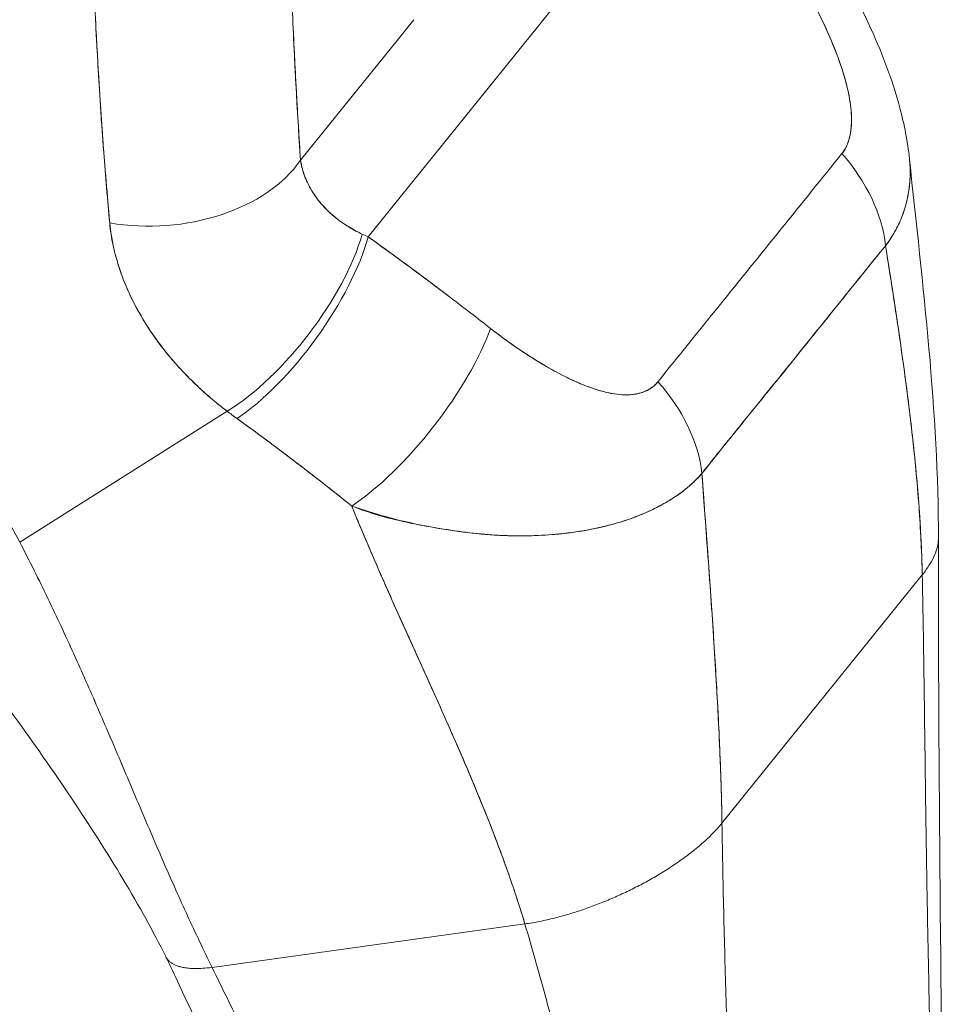
# Model space of a CAD drawing. Units: inches. Extents: x 8 to 265, y 5 to 156.
# Drawn here: x 254 to 255, y 36 to 37 of the extents above; entities that cross this region are included whole.
import ezdxf

# ---------------------------------------------------------------- set-up
doc = ezdxf.new("R2010")
doc.units = ezdxf.units.IN
doc.header["$LTSCALE"] = 16
doc.header["$MEASUREMENT"] = 0
doc.layers.add('Visible (ANSI)', color=7, linetype='Continuous', lineweight=5)

msp = doc.modelspace()

# ---------------------------------------------------------------- linework, layer by layer
at = {"layer": 'Visible (ANSI)'}
for p, q in [((254.19181, 36.56663), (254.44044, 36.87506)), ((254.44044, 36.87506), (254.19181, 36.56663)), ((254.1418, 36.62331), (254.22544, 36.72707)), ((254.22544, 36.72707), (254.1418, 36.62331)), ((253.99079, 36.71932), (253.99079, 36.71932)), ((253.99424, 36.66058), (253.9942, 36.6606)), ((254.18297, 36.57082), (254.18297, 36.57078)), ((254.53422, 36.51101), (254.53423, 36.51095)), ((253.93442, 36.34112), (254.08753, 36.43779)), ((254.08753, 36.43779), (253.93442, 36.34112)), ((254.46553, 36.4258), (254.46551, 36.42586)), ((254.59889, 36.36198), (254.59889, 36.36198)), ((254.59889, 36.36198), (254.59889, 36.36198)), ((254.45305, 36.13348), (254.60095, 36.31696)), ((254.60095, 36.31696), (254.45305, 36.13348)), ((254.07647, 36.02681), (254.30749, 36.05893)), ((254.30749, 36.05893), (254.07647, 36.02681))]:
    msp.add_line(p, q, dxfattribs=at)
for centre, major_axis, ratio, start_param, end_param in [((253.99345, 36.62212), (0.0105, 0.03412), 0.32001, 0.670676, 0.672885), ((253.99345, 36.62212), (-0.0105, -0.03412), 0.32001, 3.81227, 3.814479), ((253.99383, 36.64547), (0.00545, -0.00439), 0.739261, 1.939425, 1.945353), ((253.99383, 36.64547), (-0.00545, 0.00439), 0.739261, 5.081017, 5.086946), ((254.46882, 36.57871), (-0.09037, 0.07376), 0.739883, 3.787301, 4.495165), ((254.46882, 36.57871), (0.09037, -0.07376), 0.739883, 0.645708, 1.353573), ((254.03608, 36.65177), (0.11639, 0.00776), 0.660716, 4.361676, 5.805527), ((254.03608, 36.65177), (-0.11639, -0.00776), 0.660715, 1.220091, 2.663937), ((254.11139, 36.52291), (0.0708, 0.09271), 0.394818, 3.931344, 5.497083), ((254.11139, 36.52291), (-0.0708, -0.09271), 0.394817, 0.789752, 2.355491), ((254.29253, 36.61402), (0.16247, -0.01753), 0.435816, 4.055923, 4.091631), ((254.29251, 36.61391), (0.16244, -0.01761), 0.435283, 4.056133, 4.091845), ((254.11904, 36.51723), (0.06817, 0.09466), 0.366537, 3.920538, 5.49926), ((254.11904, 36.51723), (-0.06817, -0.09466), 0.366536, 0.778945, 2.357666), ((254.20926, 36.44958), (-0.07194, -0.09183), 0.330419, 0.782807, 2.371756), ((254.20926, 36.44958), (0.07194, 0.09183), 0.330419, 3.9244, 5.513348), ((254.33295, 36.41015), (-0.09127, 0.07265), 0.738626, 3.778211, 4.486076), ((254.33295, 36.41015), (0.09127, -0.07265), 0.738626, 0.636619, 1.344483), ((254.24849, 36.52281), (0.24066, -0.08141), 0.597643, 4.196954, 4.236061), ((254.24846, 36.52279), (-0.24062, 0.08139), 0.597628, 1.055369, 1.094484), ((253.97545, 36.37618), (0.45407, -0.36601), 0.739261, 0.926268, 0.92637), ((253.97542, 36.37618), (-0.4541, 0.36604), 0.739261, 4.067852, 4.067954)]:
    msp.add_ellipse(centre, major_axis=major_axis, ratio=ratio, start_param=start_param, end_param=end_param, dxfattribs=at)
for points, knots in [([(254.13321, 36.80124), (254.1339, 36.78018), (254.13467, 36.75955), (254.13554, 36.73934), (254.1364, 36.71914), (254.13735, 36.69936), (254.13839, 36.68002), (254.13943, 36.66068), (254.14057, 36.64178), (254.1418, 36.62331)], [0, 0, 0, 0, 0.333333, 0.333333, 0.333333, 0.666667, 0.666667, 0.666667, 1, 1, 1, 1]), ([(254.13321, 36.80124), (254.13393, 36.77931), (254.13475, 36.75752), (254.13568, 36.73592), (254.13659, 36.71501), (254.1376, 36.69427), (254.13873, 36.67372), (254.13967, 36.65678), (254.14069, 36.63997), (254.1418, 36.62331)], [0, 0, 0, 0, 0.361662, 0.361662, 0.361662, 0.711598, 0.711598, 0.711598, 1, 1, 1, 1]), ([(254.5283, 36.78439), (254.55228, 36.74598), (254.57294, 36.70465), (254.58767, 36.6496), (254.59014, 36.63704), (254.59146, 36.6244)], [0, 0, 0, 0, 0.5826456, 0.5826456, 0.7508702, 0.7508702, 0.7508702, 0.7508702]), ([(254.54159, 36.6281), (254.5423, 36.62897), (254.54295, 36.6299), (254.54356, 36.63091), (254.5442, 36.63197), (254.54479, 36.63311), (254.54531, 36.63432), (254.54587, 36.63562), (254.54637, 36.637), (254.54679, 36.63844), (254.54724, 36.64), (254.54761, 36.64164), (254.5479, 36.64335), (254.54822, 36.6452), (254.54844, 36.64713), (254.54856, 36.64913), (254.54866, 36.65078), (254.5487, 36.65247), (254.54868, 36.6542), (254.54868, 36.65477), (254.54866, 36.65535), (254.54864, 36.65593), (254.54855, 36.6585), (254.54833, 36.66116), (254.54798, 36.66389), (254.54759, 36.66688), (254.54706, 36.66996), (254.5464, 36.6731), (254.54567, 36.67655), (254.54479, 36.68008), (254.54376, 36.68368), (254.54312, 36.68593), (254.54243, 36.68822), (254.54168, 36.69053), (254.54113, 36.69224), (254.54054, 36.69397), (254.53994, 36.69571), (254.53836, 36.7002), (254.53661, 36.70477), (254.53472, 36.70937), (254.53261, 36.71448), (254.53033, 36.71963), (254.5279, 36.72481), (254.52525, 36.73045), (254.52242, 36.73612), (254.51946, 36.74176), (254.51654, 36.74732), (254.5135, 36.75285), (254.51035, 36.7583), (254.50767, 36.76295), (254.50492, 36.76754), (254.50212, 36.77201)], [0, 0, 0, 0, 0.036619, 0.036619, 0.036619, 0.07542, 0.07542, 0.07542, 0.116832, 0.116832, 0.116832, 0.161518, 0.161518, 0.161518, 0.2101, 0.2101, 0.2101, 0.25, 0.25, 0.25, 0.263174, 0.263174, 0.263174, 0.321517, 0.321517, 0.321517, 0.385689, 0.385689, 0.385689, 0.455959, 0.455959, 0.455959, 0.5, 0.5, 0.5, 0.532725, 0.532725, 0.532725, 0.617421, 0.617421, 0.617421, 0.711301, 0.711301, 0.711301, 0.813465, 0.813465, 0.813465, 0.914177, 0.914177, 0.914177, 1, 1, 1, 1]), ([(254.54159, 36.6281), (254.54387, 36.63079), (254.54559, 36.6342), (254.54679, 36.63838), (254.54799, 36.64256), (254.54869, 36.6475), (254.54869, 36.6531), (254.5487, 36.65869), (254.54801, 36.66493), (254.54667, 36.67167), (254.54534, 36.6784), (254.54335, 36.68564), (254.54077, 36.69328), (254.53819, 36.70092), (254.53501, 36.70896), (254.5313, 36.71736), (254.52758, 36.72576), (254.52333, 36.73453), (254.51847, 36.74364), (254.51362, 36.75275), (254.50816, 36.7622), (254.50212, 36.77201)], [0, 0, 0, 0, 0.142857, 0.142857, 0.142857, 0.285714, 0.285714, 0.285714, 0.428571, 0.428571, 0.428571, 0.571429, 0.571429, 0.571429, 0.714286, 0.714286, 0.714286, 0.857143, 0.857143, 0.857143, 1, 1, 1, 1]), ([(253.98879, 36.76051), (253.98928, 36.74831), (253.98991, 36.73576), (253.99059, 36.72299), (253.99097, 36.71597), (253.99136, 36.70888), (253.99176, 36.70174), (253.99181, 36.70077), (253.99187, 36.69979), (253.99192, 36.69881), (253.99212, 36.6952), (253.99233, 36.69159), (253.99253, 36.68795), (253.99316, 36.67707), (253.99382, 36.66607), (253.99457, 36.65498), (253.99491, 36.65006), (253.99526, 36.64512), (253.99564, 36.64016), (253.99573, 36.63894), (253.99582, 36.63772), (253.99592, 36.63649), (253.99626, 36.63206), (253.99662, 36.62763), (253.99699, 36.62318), (253.99784, 36.61293), (253.99875, 36.60262), (253.99962, 36.59228), (253.9999, 36.58901), (254.00018, 36.58574), (254.00045, 36.58246), (254.0006, 36.5806), (254.00075, 36.57875), (254.0009, 36.57689)], [0, 0, 0, 0, 0.215172, 0.215172, 0.215172, 0.333333, 0.333333, 0.333333, 0.349511, 0.349511, 0.349511, 0.409038, 0.409038, 0.409038, 0.587512, 0.587512, 0.587512, 0.666667, 0.666667, 0.666667, 0.686219, 0.686219, 0.686219, 0.756792, 0.756792, 0.756792, 0.91937, 0.91937, 0.91937, 0.970836, 0.970836, 0.970836, 1, 1, 1, 1]), ([(254.0009, 36.57689), (253.99929, 36.59395), (253.99781, 36.61138), (253.99646, 36.62917), (253.9963, 36.63123), (253.99615, 36.6333), (253.99599, 36.63537), (253.9946, 36.6543), (253.99336, 36.67364), (253.99222, 36.69339), (253.99216, 36.69445), (253.9921, 36.69551), (253.99204, 36.69658), (253.99085, 36.71744), (253.98976, 36.73876), (253.98879, 36.76051)], [0, 0, 0, 0, 0.298748, 0.298748, 0.298748, 0.333333, 0.333333, 0.333333, 0.649666, 0.649666, 0.649666, 0.666667, 0.666667, 0.666667, 1, 1, 1, 1]), ([(253.93442, 36.34112), (253.93077, 36.34818), (253.92684, 36.3554), (253.92259, 36.36278), (253.91835, 36.37016), (253.9138, 36.37769), (253.90893, 36.38537), (253.90406, 36.39304), (253.89888, 36.40086), (253.89336, 36.4088), (253.88785, 36.41675), (253.882, 36.42482), (253.87581, 36.433), (253.86962, 36.44118), (253.86309, 36.44946), (253.85621, 36.45784), (253.84932, 36.46622), (253.84209, 36.47469), (253.83449, 36.48323), (253.8269, 36.49176), (253.81894, 36.50037), (253.81062, 36.50902), (253.80229, 36.51768), (253.7936, 36.52638), (253.78453, 36.5351), (253.77546, 36.54382), (253.76602, 36.55257), (253.75621, 36.56131), (253.74639, 36.57005), (253.73619, 36.57878), (253.72562, 36.58749), (253.71504, 36.59619), (253.70409, 36.60486), (253.69275, 36.61347), (253.68142, 36.62207), (253.66971, 36.63061), (253.65762, 36.63906), (253.64553, 36.64751), (253.63307, 36.65586), (253.62023, 36.66408), (253.6074, 36.67231), (253.5942, 36.6804), (253.58063, 36.68833), (253.56707, 36.69626), (253.55314, 36.70402), (253.53887, 36.71159), (253.53085, 36.71583), (253.52273, 36.72001), (253.5145, 36.72413)], [0, 0, 0, 0, 0.06426, 0.06426, 0.06426, 0.128523, 0.128523, 0.128523, 0.192785, 0.192785, 0.192785, 0.257047, 0.257047, 0.257047, 0.321309, 0.321309, 0.321309, 0.385571, 0.385571, 0.385571, 0.449834, 0.449834, 0.449834, 0.514096, 0.514096, 0.514096, 0.578358, 0.578358, 0.578358, 0.64262, 0.64262, 0.64262, 0.706882, 0.706882, 0.706882, 0.771145, 0.771145, 0.771145, 0.835407, 0.835407, 0.835407, 0.899669, 0.899669, 0.899669, 0.963931, 0.963931, 0.963931, 1, 1, 1, 1]), ([(254.40572, 36.45954), (254.42067, 36.4781), (254.43568, 36.49672), (254.45085, 36.51554), (254.46602, 36.53436), (254.48136, 36.55338), (254.49652, 36.57219), (254.51168, 36.591), (254.52667, 36.60959), (254.54159, 36.6281)], [0, 0, 0, 0, 0.333333, 0.333333, 0.333333, 0.666667, 0.666667, 0.666667, 1, 1, 1, 1]), ([(254.1418, 36.62331), (254.142, 36.62194), (254.14225, 36.62056), (254.14256, 36.61919), (254.14332, 36.61577), (254.14442, 36.61236), (254.14585, 36.60901), (254.14711, 36.60604), (254.14863, 36.60312), (254.15039, 36.60027), (254.15194, 36.59775), (254.15368, 36.59529), (254.1556, 36.59291), (254.1573, 36.5908), (254.15914, 36.58875), (254.1611, 36.58677), (254.16285, 36.58501), (254.1647, 36.58331), (254.16665, 36.58168), (254.1684, 36.58021), (254.17022, 36.5788), (254.17211, 36.57745), (254.17384, 36.57621), (254.17563, 36.57503), (254.17747, 36.5739), (254.17918, 36.57285), (254.18094, 36.57184), (254.18275, 36.57089), (254.18424, 36.5701), (254.18577, 36.56935), (254.18732, 36.56864)], [0, 0, 0, 0, 0.063513, 0.063513, 0.063513, 0.222312, 0.222312, 0.222312, 0.363, 0.363, 0.363, 0.4873, 0.4873, 0.4873, 0.597282, 0.597282, 0.597282, 0.695064, 0.695064, 0.695064, 0.782876, 0.782876, 0.782876, 0.863021, 0.863021, 0.863021, 0.937815, 0.937815, 0.937815, 1, 1, 1, 1]), ([(254.1418, 36.62331), (254.14277, 36.61637), (254.14517, 36.60944), (254.14895, 36.60271), (254.15273, 36.59598), (254.15791, 36.58945), (254.16437, 36.58366), (254.17084, 36.57787), (254.17856, 36.57281), (254.18732, 36.56864)], [0, 0, 0, 0, 0.333333, 0.333333, 0.333333, 0.666667, 0.666667, 0.666667, 1, 1, 1, 1]), ([(254.59146, 36.6244), (254.59169, 36.6222), (254.59185, 36.62002), (254.59193, 36.61786), (254.59197, 36.61696), (254.59199, 36.61607), (254.592, 36.61518), (254.59204, 36.61123), (254.59183, 36.60735), (254.59139, 36.60353), (254.59097, 36.59997), (254.59035, 36.59646), (254.58952, 36.59302), (254.58903, 36.59101), (254.58848, 36.58902), (254.58786, 36.58706), (254.58749, 36.58588), (254.58709, 36.5847), (254.58667, 36.58354), (254.58561, 36.58061), (254.5844, 36.57774), (254.58303, 36.57495), (254.58173, 36.57227), (254.5803, 36.56966), (254.57873, 36.56713), (254.57722, 36.56469), (254.57559, 36.56232), (254.57384, 36.56003)], [0.633156, 0.633156, 0.633156, 0.633156, 0.6666667, 0.6666667, 0.6666667, 0.6805788, 0.6805788, 0.6805788, 0.7421126, 0.7421126, 0.7421126, 0.7996722, 0.7996722, 0.7996722, 0.8333333, 0.8333333, 0.8333333, 0.8535882, 0.8535882, 0.8535882, 0.904523, 0.904523, 0.904523, 0.9531866, 0.9531866, 0.9531866, 1, 1, 1, 1]), ([(254.57384, 36.56003), (254.57632, 36.56328), (254.57857, 36.56669), (254.58056, 36.57022), (254.58257, 36.57379), (254.58432, 36.57748), (254.58582, 36.58129), (254.58655, 36.58316), (254.58722, 36.58505), (254.58783, 36.58697), (254.58847, 36.58899), (254.58904, 36.59105), (254.58954, 36.59312), (254.59003, 36.59518), (254.59045, 36.59726), (254.5908, 36.59936), (254.59114, 36.60142), (254.59141, 36.60351), (254.59161, 36.60562), (254.59198, 36.60957), (254.59209, 36.61361), (254.59194, 36.6177), (254.59193, 36.61804), (254.59191, 36.61839), (254.5919, 36.61873), (254.59181, 36.62061), (254.59166, 36.6225), (254.59146, 36.6244)], [0, 0, 0, 0, 0.0665991, 0.0665991, 0.0665991, 0.1337495, 0.1337495, 0.1337495, 0.1666667, 0.1666667, 0.1666667, 0.2014737, 0.2014737, 0.2014737, 0.235929, 0.235929, 0.235929, 0.2697581, 0.2697581, 0.2697581, 0.3333333, 0.3333333, 0.3333333, 0.3386445, 0.3386445, 0.3386445, 0.3677073, 0.3677073, 0.3677073, 0.3677073]), ([(254.08753, 36.43779), (254.08436, 36.44019), (254.08128, 36.44262), (254.07829, 36.44509), (254.07466, 36.4481), (254.07117, 36.45116), (254.06782, 36.45425), (254.06417, 36.45762), (254.06069, 36.46103), (254.05737, 36.46448), (254.05532, 36.4666), (254.05333, 36.46873), (254.0514, 36.47087), (254.04984, 36.47261), (254.04831, 36.47436), (254.04682, 36.47611), (254.04305, 36.48054), (254.03952, 36.48501), (254.03623, 36.48951), (254.03246, 36.49467), (254.02899, 36.49986), (254.02583, 36.50508), (254.02567, 36.50534), (254.02552, 36.5056), (254.02536, 36.50586), (254.02192, 36.51159), (254.01884, 36.51736), (254.01612, 36.52313), (254.01322, 36.52929), (254.01072, 36.53546), (254.00863, 36.54161), (254.00836, 36.54239), (254.00811, 36.54316), (254.00786, 36.54393), (254.00528, 36.55186), (254.00338, 36.55974), (254.00212, 36.56751), (254.00161, 36.57066), (254.0012, 36.57378), (254.0009, 36.57689)], [0, 0, 0, 0, 0.0573554, 0.0573554, 0.0573554, 0.1272073, 0.1272073, 0.1272073, 0.2032068, 0.2032068, 0.2032068, 0.25, 0.25, 0.25, 0.2879871, 0.2879871, 0.2879871, 0.3842423, 0.3842423, 0.3842423, 0.4944722, 0.4944722, 0.4944722, 0.5, 0.5, 0.5, 0.6209823, 0.6209823, 0.6209823, 0.75, 0.75, 0.75, 0.7662624, 0.7662624, 0.7662624, 0.9326723, 0.9326723, 0.9326723, 0.9999963, 0.9999963, 0.9999963, 0.9999963]), ([(254.0009, 36.57689), (254.00132, 36.5714), (254.0022, 36.56584), (254.00342, 36.56023), (254.00406, 36.55729), (254.0048, 36.55434), (254.00563, 36.55137), (254.00678, 36.54724), (254.00809, 36.54309), (254.00959, 36.53889), (254.01124, 36.53432), (254.01311, 36.5297), (254.01526, 36.52501), (254.01814, 36.51871), (254.0215, 36.51228), (254.02546, 36.5057), (254.02715, 36.50287), (254.02896, 36.50002), (254.03088, 36.49714), (254.0349, 36.49112), (254.03942, 36.48498), (254.04456, 36.47876), (254.04634, 36.47661), (254.04819, 36.47445), (254.05012, 36.47229), (254.05152, 36.47071), (254.05296, 36.46914), (254.05445, 36.46756), (254.05794, 36.46385), (254.06167, 36.46013), (254.06561, 36.45643), (254.06815, 36.45405), (254.07077, 36.45168), (254.07348, 36.44932), (254.07796, 36.44541), (254.08265, 36.44155), (254.08753, 36.43779)], [0, 0, 0, 0, 0.13127, 0.13127, 0.13127, 0.2, 0.2, 0.2, 0.295706, 0.295706, 0.295706, 0.4, 0.4, 0.4, 0.539952, 0.539952, 0.539952, 0.6, 0.6, 0.6, 0.725303, 0.725303, 0.725303, 0.768562, 0.768562, 0.768562, 0.8, 0.8, 0.8, 0.873831, 0.873831, 0.873831, 0.921366, 0.921366, 0.921366, 1, 1, 1, 1]), ([(254.19181, 36.56663), (254.2002, 36.5606), (254.20852, 36.55455), (254.21674, 36.5485), (254.21873, 36.54704), (254.2207, 36.54559), (254.22268, 36.54413), (254.23153, 36.53758), (254.24028, 36.53104), (254.24893, 36.52448), (254.25021, 36.52352), (254.25148, 36.52255), (254.25276, 36.52158), (254.26265, 36.51405), (254.27241, 36.5065), (254.28203, 36.49897)], [0, 0, 0, 0, 0.268639, 0.268639, 0.268639, 0.333333, 0.333333, 0.333333, 0.623788, 0.623788, 0.623788, 0.666667, 0.666667, 0.666667, 1, 1, 1, 1]), ([(254.19181, 36.56663), (254.20224, 36.55913), (254.21253, 36.55162), (254.22269, 36.54411), (254.23285, 36.53661), (254.24288, 36.52909), (254.25277, 36.52157), (254.26266, 36.51404), (254.27242, 36.50651), (254.28203, 36.49897)], [0, 0, 0, 0, 0.333333, 0.333333, 0.333333, 0.666667, 0.666667, 0.666667, 1, 1, 1, 1]), ([(254.43824, 36.3918), (254.44468, 36.39993), (254.45116, 36.40801), (254.45769, 36.41611), (254.4641, 36.42405), (254.47056, 36.43202), (254.4771, 36.44008), (254.47901, 36.44243), (254.48093, 36.4448), (254.48285, 36.44717), (254.48735, 36.45272), (254.49189, 36.45832), (254.49643, 36.46394), (254.50285, 36.47188), (254.50929, 36.47987), (254.5157, 36.48784), (254.5201, 36.49333), (254.5245, 36.4988), (254.52885, 36.50424), (254.53089, 36.50678), (254.53292, 36.50931), (254.53494, 36.51184), (254.54143, 36.51993), (254.54786, 36.52796), (254.55427, 36.53593), (254.56079, 36.54401), (254.56729, 36.55204), (254.57384, 36.56003)], [0, 0, 0, 0, 0.146953, 0.146953, 0.146953, 0.291147, 0.291147, 0.291147, 0.333333, 0.333333, 0.333333, 0.431915, 0.431915, 0.431915, 0.570999, 0.570999, 0.570999, 0.666667, 0.666667, 0.666667, 0.711352, 0.711352, 0.711352, 0.854594, 0.854594, 0.854594, 1, 1, 1, 1]), ([(254.57384, 36.56003), (254.56276, 36.54647), (254.55174, 36.5328), (254.5407, 36.51907), (254.52917, 36.50473), (254.51762, 36.49034), (254.50603, 36.47598), (254.49444, 36.46163), (254.48282, 36.44731), (254.47125, 36.43297), (254.46766, 36.42853), (254.46407, 36.42408), (254.46049, 36.41963), (254.45304, 36.41035), (254.44561, 36.40107), (254.43824, 36.3918)], [0, 0, 0, 0, 0.24471, 0.24471, 0.24471, 0.500303, 0.500303, 0.500303, 0.755735, 0.755735, 0.755735, 0.834924, 0.834924, 0.834924, 1, 1, 1, 1]), ([(254.57384, 36.56003), (254.57722, 36.53857), (254.58055, 36.51725), (254.58363, 36.49621), (254.58672, 36.47509), (254.58957, 36.45426), (254.59201, 36.43382), (254.59445, 36.41338), (254.5965, 36.39333), (254.59802, 36.37381), (254.59955, 36.3543), (254.60055, 36.3353), (254.60095, 36.31696)], [0, 0, 0, 0, 0.249407, 0.249407, 0.249407, 0.499604, 0.499604, 0.499604, 0.749802, 0.749802, 0.749802, 1, 1, 1, 1]), ([(254.60095, 36.31696), (254.60062, 36.33217), (254.59987, 36.34782), (254.59876, 36.36385), (254.59764, 36.37988), (254.59616, 36.39629), (254.59437, 36.413), (254.59258, 36.42971), (254.59049, 36.44672), (254.58817, 36.46396), (254.58585, 36.48121), (254.58331, 36.49868), (254.58063, 36.51632), (254.57843, 36.53079), (254.57615, 36.54538), (254.57384, 36.56003)], [0, 0, 0, 0, 0.207436, 0.207436, 0.207436, 0.414872, 0.414872, 0.414872, 0.622309, 0.622309, 0.622309, 0.829745, 0.829745, 0.829745, 1, 1, 1, 1]), ([(254.28203, 36.49897), (254.28616, 36.49575), (254.29038, 36.49257), (254.29465, 36.4895), (254.29951, 36.48601), (254.30442, 36.48265), (254.30935, 36.47945), (254.31424, 36.47628), (254.31915, 36.47326), (254.32402, 36.47045), (254.32843, 36.46791), (254.33282, 36.46554), (254.33715, 36.46337), (254.34103, 36.46143), (254.34487, 36.45965), (254.34864, 36.45807), (254.35008, 36.45747), (254.3515, 36.45689), (254.35292, 36.45635), (254.35488, 36.45559), (254.35683, 36.45489), (254.35874, 36.45426), (254.36179, 36.45324), (254.36477, 36.45238), (254.36768, 36.4517), (254.37037, 36.45106), (254.37299, 36.45058), (254.37554, 36.45027), (254.37789, 36.44998), (254.38017, 36.44983), (254.38237, 36.44985), (254.38292, 36.44985), (254.38346, 36.44986), (254.38399, 36.44989), (254.38544, 36.44995), (254.38685, 36.45008), (254.38821, 36.45027), (254.38993, 36.45052), (254.39159, 36.45088), (254.39317, 36.45135), (254.39463, 36.45179), (254.39602, 36.45232), (254.39734, 36.45295), (254.39855, 36.45353), (254.39969, 36.45419), (254.40077, 36.45493), (254.40175, 36.45561), (254.40268, 36.45636), (254.40353, 36.45716), (254.40432, 36.4579), (254.40505, 36.4587), (254.40572, 36.45954)], [0, 0, 0, 0, 0.090139, 0.090139, 0.090139, 0.192543, 0.192543, 0.192543, 0.294178, 0.294178, 0.294178, 0.386219, 0.386219, 0.386219, 0.468683, 0.468683, 0.468683, 0.5, 0.5, 0.5, 0.543483, 0.543483, 0.543483, 0.612641, 0.612641, 0.612641, 0.676614, 0.676614, 0.676614, 0.73542, 0.73542, 0.73542, 0.75, 0.75, 0.75, 0.789344, 0.789344, 0.789344, 0.838902, 0.838902, 0.838902, 0.884415, 0.884415, 0.884415, 0.926226, 0.926226, 0.926226, 0.964707, 0.964707, 0.964707, 1, 1, 1, 1]), ([(254.28203, 36.49897), (254.29063, 36.49234), (254.2989, 36.48637), (254.30685, 36.48109), (254.31479, 36.47582), (254.32241, 36.47123), (254.32971, 36.46727), (254.337, 36.4633), (254.34396, 36.45995), (254.35054, 36.45729), (254.35713, 36.45462), (254.36335, 36.45264), (254.36912, 36.45139), (254.37488, 36.45015), (254.38019, 36.44965), (254.38492, 36.44993), (254.38966, 36.45021), (254.39381, 36.45127), (254.39728, 36.4529), (254.40076, 36.45453), (254.40356, 36.45671), (254.40572, 36.45954)], [0, 0, 0, 0, 0.142857, 0.142857, 0.142857, 0.285714, 0.285714, 0.285714, 0.428571, 0.428571, 0.428571, 0.571429, 0.571429, 0.571429, 0.714286, 0.714286, 0.714286, 0.857143, 0.857143, 0.857143, 1, 1, 1, 1]), ([(254.09491, 36.43231), (254.10388, 36.42581), (254.11303, 36.41912), (254.1223, 36.41219), (254.12586, 36.40953), (254.12944, 36.40683), (254.13303, 36.4041), (254.13325, 36.40394), (254.13346, 36.40378), (254.13367, 36.40362), (254.13925, 36.39938), (254.14487, 36.39507), (254.15056, 36.39067), (254.16013, 36.38327), (254.16986, 36.37565), (254.17966, 36.36772)], [0, 0, 0, 0, 0.333333, 0.333333, 0.333333, 0.461137, 0.461137, 0.461137, 0.468697, 0.468697, 0.468697, 0.666667, 0.666667, 0.666667, 1, 1, 1, 1]), ([(254.17967, 36.36772), (254.16941, 36.37593), (254.15914, 36.38404), (254.14881, 36.39203), (254.13881, 36.39976), (254.12877, 36.40739), (254.11863, 36.41493), (254.11078, 36.42077), (254.10288, 36.42655), (254.09491, 36.43231)], [0, 0, 0, 0, 0.368344, 0.368344, 0.368344, 0.724557, 0.724557, 0.724557, 1, 1, 1, 1]), ([(254.17966, 36.36772), (254.18603, 36.36517), (254.19259, 36.36295), (254.19925, 36.361), (254.2061, 36.35899), (254.21306, 36.35726), (254.22006, 36.35574), (254.22544, 36.35457), (254.23085, 36.35352), (254.23624, 36.35255), (254.23632, 36.35254), (254.23641, 36.35252), (254.2365, 36.35251), (254.23827, 36.35219), (254.24003, 36.35189), (254.24178, 36.35159), (254.24925, 36.35033), (254.25667, 36.34924), (254.26396, 36.34833), (254.27146, 36.34741), (254.27882, 36.34669), (254.28599, 36.34622), (254.288, 36.34609), (254.29, 36.34599), (254.29198, 36.3459), (254.2963, 36.34571), (254.30055, 36.34562), (254.30471, 36.34562), (254.30559, 36.34562), (254.30646, 36.34562), (254.30733, 36.34563), (254.31433, 36.3457), (254.3211, 36.34603), (254.32765, 36.34657), (254.33216, 36.34694), (254.33656, 36.34742), (254.34086, 36.34799), (254.34284, 36.34825), (254.34481, 36.34853), (254.34675, 36.34883), (254.35289, 36.34979), (254.3588, 36.35093), (254.36448, 36.35226), (254.37013, 36.35358), (254.37555, 36.35508), (254.38073, 36.35676), (254.38113, 36.35689), (254.38152, 36.35702), (254.38192, 36.35715), (254.38663, 36.35871), (254.39114, 36.36041), (254.39544, 36.36225), (254.39773, 36.36322), (254.39995, 36.36424), (254.40212, 36.36529), (254.40433, 36.36635), (254.40648, 36.36746), (254.40856, 36.36859), (254.41066, 36.36974), (254.4127, 36.37092), (254.41467, 36.37214), (254.41653, 36.37329), (254.41833, 36.37446), (254.42007, 36.37567), (254.42363, 36.37813), (254.42693, 36.3807), (254.42997, 36.3834), (254.43299, 36.38608), (254.43574, 36.38888), (254.43824, 36.3918)], [0, 0, 0, 0, 0.059089, 0.059089, 0.059089, 0.119883, 0.119883, 0.119883, 0.166667, 0.166667, 0.166667, 0.167443, 0.167443, 0.167443, 0.182749, 0.182749, 0.182749, 0.247761, 0.247761, 0.247761, 0.314587, 0.314587, 0.314587, 0.333333, 0.333333, 0.333333, 0.374243, 0.374243, 0.374243, 0.382853, 0.382853, 0.382853, 0.452216, 0.452216, 0.452216, 0.5, 0.5, 0.5, 0.522064, 0.522064, 0.522064, 0.591884, 0.591884, 0.591884, 0.661356, 0.661356, 0.661356, 0.666667, 0.666667, 0.666667, 0.730236, 0.730236, 0.730236, 0.764063, 0.764063, 0.764063, 0.798519, 0.798519, 0.798519, 0.833333, 0.833333, 0.833333, 0.866245, 0.866245, 0.866245, 0.933397, 0.933397, 0.933397, 1, 1, 1, 1]), ([(254.43824, 36.3918), (254.43655, 36.38983), (254.43473, 36.3879), (254.43279, 36.38602), (254.43072, 36.38401), (254.4285, 36.38207), (254.42616, 36.38019), (254.42366, 36.37819), (254.42101, 36.37626), (254.41821, 36.3744), (254.41702, 36.37362), (254.41581, 36.37284), (254.41457, 36.37208), (254.41269, 36.37092), (254.41075, 36.36979), (254.40874, 36.36869), (254.4052, 36.36675), (254.40146, 36.3649), (254.39755, 36.36316), (254.39338, 36.36132), (254.38901, 36.35959), (254.38445, 36.35801), (254.38355, 36.3577), (254.38264, 36.35739), (254.38173, 36.35709), (254.37774, 36.35577), (254.3736, 36.35456), (254.36933, 36.35345), (254.36382, 36.35203), (254.35808, 36.35078), (254.35212, 36.34972), (254.34837, 36.34906), (254.34454, 36.34847), (254.34061, 36.34796), (254.33807, 36.34762), (254.33549, 36.34733), (254.33288, 36.34706), (254.32604, 36.34638), (254.31896, 36.34592), (254.31161, 36.34574), (254.30519, 36.34558), (254.29857, 36.34563), (254.29174, 36.34591), (254.29051, 36.34596), (254.28927, 36.34602), (254.28803, 36.34608), (254.27955, 36.34653), (254.27077, 36.34733), (254.26187, 36.34846), (254.25333, 36.34955), (254.24468, 36.35094), (254.23606, 36.35259), (254.2351, 36.35277), (254.23415, 36.35296), (254.2332, 36.35315), (254.22361, 36.35506), (254.21406, 36.35729), (254.20453, 36.35991), (254.19623, 36.3622), (254.18795, 36.36478), (254.17967, 36.36772)], [0, 0, 0, 0, 0.045131, 0.045131, 0.045131, 0.093426, 0.093426, 0.093426, 0.144884, 0.144884, 0.144884, 0.166667, 0.166667, 0.166667, 0.199814, 0.199814, 0.199814, 0.258524, 0.258524, 0.258524, 0.321011, 0.321011, 0.321011, 0.333333, 0.333333, 0.333333, 0.387116, 0.387116, 0.387116, 0.456419, 0.456419, 0.456419, 0.5, 0.5, 0.5, 0.528256, 0.528256, 0.528256, 0.602165, 0.602165, 0.602165, 0.666667, 0.666667, 0.666667, 0.678273, 0.678273, 0.678273, 0.757412, 0.757412, 0.757412, 0.833333, 0.833333, 0.833333, 0.841729, 0.841729, 0.841729, 0.926303, 0.926303, 0.926303, 1, 1, 1, 1]), ([(254.45305, 36.13348), (254.45275, 36.15194), (254.45213, 36.17141), (254.45124, 36.19172), (254.45036, 36.21203), (254.4492, 36.23317), (254.44784, 36.25496), (254.44648, 36.27675), (254.44493, 36.29919), (254.44329, 36.3221), (254.44165, 36.34493), (254.43992, 36.36822), (254.43824, 36.3918)], [0, 0, 0, 0, 0.250198, 0.250198, 0.250198, 0.500396, 0.500396, 0.500396, 0.750593, 0.750593, 0.750593, 1, 1, 1, 1]), ([(254.43824, 36.3918), (254.43938, 36.37571), (254.44055, 36.35974), (254.4417, 36.34397), (254.4431, 36.32475), (254.44447, 36.30581), (254.44573, 36.28726), (254.44699, 36.2687), (254.44815, 36.25053), (254.44916, 36.23285), (254.45017, 36.21517), (254.45102, 36.19798), (254.45167, 36.18138), (254.45233, 36.16478), (254.4528, 36.14878), (254.45305, 36.13348)], [0, 0, 0, 0, 0.170255, 0.170255, 0.170255, 0.377691, 0.377691, 0.377691, 0.585128, 0.585128, 0.585128, 0.792564, 0.792564, 0.792564, 1, 1, 1, 1]), ([(254.17966, 36.36772), (254.17979, 36.36741), (254.17991, 36.3671), (254.18004, 36.3668), (254.18715, 36.34921), (254.19465, 36.33167), (254.20234, 36.31418), (254.21002, 36.29668), (254.21789, 36.27923), (254.22576, 36.26183), (254.23362, 36.24443), (254.24147, 36.22708), (254.24913, 36.20983), (254.25678, 36.19257), (254.26423, 36.1754), (254.27129, 36.15839), (254.27835, 36.14137), (254.28502, 36.12451), (254.29111, 36.1079), (254.2972, 36.09129), (254.30272, 36.07492), (254.30749, 36.05893)], [0, 0, 0, 0, 0.002892, 0.002892, 0.002892, 0.169077, 0.169077, 0.169077, 0.335261, 0.335261, 0.335261, 0.501446, 0.501446, 0.501446, 0.667631, 0.667631, 0.667631, 0.833815, 0.833815, 0.833815, 1, 1, 1, 1]), ([(254.30749, 36.05893), (254.3039, 36.07096), (254.29989, 36.0832), (254.29553, 36.0956), (254.29117, 36.10799), (254.28646, 36.12055), (254.28148, 36.13321), (254.27649, 36.14588), (254.27124, 36.15865), (254.26578, 36.17151), (254.26033, 36.18436), (254.25469, 36.1973), (254.24893, 36.21028), (254.24317, 36.22326), (254.2373, 36.23629), (254.23139, 36.24936), (254.22549, 36.26243), (254.21956, 36.27553), (254.21367, 36.28865), (254.20779, 36.30178), (254.20196, 36.31493), (254.19626, 36.32811), (254.19057, 36.34128), (254.18501, 36.35448), (254.17966, 36.36772)], [0, 0, 0, 0, 0.125, 0.125, 0.125, 0.25, 0.25, 0.25, 0.375, 0.375, 0.375, 0.5, 0.5, 0.5, 0.625, 0.625, 0.625, 0.75, 0.75, 0.75, 0.875, 0.875, 0.875, 1, 1, 1, 1]), ([(254.60095, 36.31696), (254.60309, 36.31962), (254.60669, 36.32467), (254.61028, 36.3315), (254.61234, 36.33762), (254.61282, 36.34139), (254.61284, 36.34321), (254.61284, 36.34333)], [0, 0, 0, 0, 0.0666667, 0.1333333, 0.2, 0.2666667, 0.2713663, 0.2713663, 0.2713663, 0.2713663]), ([(254.61284, 36.34333), (254.61284, 36.34321), (254.61283, 36.34309), (254.61283, 36.34297), (254.6128, 36.34126), (254.61257, 36.33944), (254.61211, 36.33751), (254.61165, 36.33558), (254.61096, 36.33354), (254.61002, 36.33138), (254.60908, 36.32922), (254.60788, 36.32695), (254.60639, 36.32455), (254.60489, 36.32215), (254.60309, 36.31962), (254.60095, 36.31696)], [0.7286337, 0.7286337, 0.7286337, 0.7286337, 0.7333333, 0.7333333, 0.7333333, 0.8, 0.8, 0.8, 0.8666667, 0.8666667, 0.8666667, 0.9333333, 0.9333333, 0.9333333, 1, 1, 1, 1]), ([(254.07647, 36.02681), (254.07016, 36.03966), (254.06415, 36.05236), (254.05834, 36.065), (254.05253, 36.07764), (254.04692, 36.09023), (254.04141, 36.10284), (254.0359, 36.11545), (254.03049, 36.12808), (254.02509, 36.1408), (254.01968, 36.15352), (254.01429, 36.16632), (254.00881, 36.17925), (254.00333, 36.19218), (253.99777, 36.20523), (253.99204, 36.21842), (253.98632, 36.23162), (253.98043, 36.24497), (253.97432, 36.25846), (253.96821, 36.27196), (253.96186, 36.2856), (253.95523, 36.29938), (253.94859, 36.31317), (253.94167, 36.32709), (253.93442, 36.34112)], [0, 0, 0, 0, 0.125, 0.125, 0.125, 0.25, 0.25, 0.25, 0.375, 0.375, 0.375, 0.5, 0.5, 0.5, 0.625, 0.625, 0.625, 0.75, 0.75, 0.75, 0.875001, 0.875001, 0.875001, 1, 1, 1, 1]), ([(253.93442, 36.34112), (253.94167, 36.3271), (253.94859, 36.31318), (253.95522, 36.2994), (253.96185, 36.28561), (253.9682, 36.27197), (253.97432, 36.25847), (253.98043, 36.24498), (253.98631, 36.23163), (253.99204, 36.21843), (253.99776, 36.20523), (254.00332, 36.19218), (254.0088, 36.17926), (254.01428, 36.16633), (254.01968, 36.15352), (254.02509, 36.1408), (254.03049, 36.12809), (254.0359, 36.11545), (254.04141, 36.10284), (254.04692, 36.09023), (254.05253, 36.07764), (254.05834, 36.065), (254.06415, 36.05236), (254.07016, 36.03966), (254.07647, 36.02681)], [0, 0, 0, 0, 0.124961, 0.124961, 0.124961, 0.249967, 0.249967, 0.249967, 0.374972, 0.374972, 0.374972, 0.499978, 0.499978, 0.499978, 0.624983, 0.624983, 0.624983, 0.749989, 0.749989, 0.749989, 0.874994, 0.874994, 0.874994, 1, 1, 1, 1]), ([(254.60095, 36.31696), (254.60146, 36.29302), (254.60183, 36.26978), (254.60215, 36.2471), (254.60247, 36.22441), (254.60274, 36.20228), (254.60302, 36.18056), (254.60329, 36.15884), (254.60358, 36.13754), (254.6039, 36.11654), (254.60422, 36.09554), (254.60458, 36.07484), (254.60498, 36.05434), (254.60537, 36.03384), (254.6058, 36.01355), (254.60624, 35.99337), (254.60669, 35.9732), (254.60714, 35.95315), (254.60757, 35.93316), (254.60799, 35.91318), (254.60838, 35.89325), (254.60867, 35.87335), (254.60897, 35.85345), (254.60916, 35.83357), (254.60917, 35.81369)], [0, 0, 0, 0, 0.125, 0.125, 0.125, 0.25, 0.25, 0.25, 0.375, 0.375, 0.375, 0.5, 0.5, 0.5, 0.625, 0.625, 0.625, 0.75, 0.75, 0.75, 0.875, 0.875, 0.875, 1, 1, 1, 1]), ([(254.60917, 35.81369), (254.60916, 35.83357), (254.60897, 35.85345), (254.60867, 35.87335), (254.60838, 35.89325), (254.60799, 35.91318), (254.60757, 35.93316), (254.60714, 35.95315), (254.60669, 35.9732), (254.60624, 35.99337), (254.6058, 36.01355), (254.60537, 36.03384), (254.60498, 36.05434), (254.60458, 36.07484), (254.60422, 36.09554), (254.6039, 36.11654), (254.60358, 36.13754), (254.60329, 36.15884), (254.60302, 36.18056), (254.60274, 36.20228), (254.60247, 36.22441), (254.60215, 36.2471), (254.60183, 36.26978), (254.60146, 36.29302), (254.60095, 36.31696)], [0, 0, 0, 0, 0.125, 0.125, 0.125, 0.25, 0.25, 0.25, 0.375, 0.375, 0.375, 0.5, 0.5, 0.5, 0.625, 0.625, 0.625, 0.75, 0.75, 0.75, 0.875, 0.875, 0.875, 1, 1, 1, 1]), ([(254.04225, 36.03473), (254.03326, 36.05301), (254.02245, 36.07236), (253.98695, 36.13169), (253.95964, 36.1719), (253.90662, 36.24519), (253.88128, 36.27865), (253.85557, 36.312)], [0, 0, 0, 0, 0.346732, 0.346732, 1.058594, 1.058594, 1.628865, 1.628865, 1.628865, 1.628865]), ([(254.45305, 36.13348), (254.4509, 36.13081), (254.44856, 36.12821), (254.44608, 36.12567), (254.4436, 36.12314), (254.44097, 36.12066), (254.43823, 36.11825), (254.43549, 36.11585), (254.43264, 36.1135), (254.42971, 36.11123), (254.42678, 36.10896), (254.42377, 36.10675), (254.4207, 36.10462), (254.41763, 36.10248), (254.4145, 36.10041), (254.41132, 36.09842), (254.40815, 36.09642), (254.40492, 36.09449), (254.40166, 36.09263), (254.39841, 36.09076), (254.39511, 36.08897), (254.39179, 36.08724), (254.38847, 36.08551), (254.38512, 36.08384), (254.38174, 36.08224), (254.37836, 36.08064), (254.37496, 36.07911), (254.37153, 36.07763), (254.36811, 36.07616), (254.36466, 36.07476), (254.36119, 36.07341), (254.35771, 36.07207), (254.35422, 36.0708), (254.3507, 36.06959), (254.34718, 36.06839), (254.34364, 36.06725), (254.34007, 36.06619), (254.33651, 36.06513), (254.33292, 36.06414), (254.32932, 36.06324), (254.32572, 36.06233), (254.3221, 36.06151), (254.31846, 36.06079), (254.31483, 36.06007), (254.31117, 36.05944), (254.30749, 36.05893)], [0, 0, 0, 0, 0.066667, 0.066667, 0.066667, 0.133333, 0.133333, 0.133333, 0.2, 0.2, 0.2, 0.266667, 0.266667, 0.266667, 0.333333, 0.333333, 0.333333, 0.4, 0.4, 0.4, 0.466667, 0.466667, 0.466667, 0.533333, 0.533333, 0.533333, 0.6, 0.6, 0.6, 0.666667, 0.666667, 0.666667, 0.733333, 0.733333, 0.733333, 0.8, 0.8, 0.8, 0.866667, 0.866667, 0.866667, 0.933333, 0.933333, 0.933333, 1, 1, 1, 1]), ([(254.47114, 35.64244), (254.47112, 35.66232), (254.47076, 35.68199), (254.47017, 35.70152), (254.46959, 35.72106), (254.46878, 35.74047), (254.46785, 35.75983), (254.46693, 35.7792), (254.46589, 35.79853), (254.46483, 35.81794), (254.46377, 35.83734), (254.46268, 35.85683), (254.46164, 35.87652), (254.4606, 35.89622), (254.4596, 35.91613), (254.4587, 35.9364), (254.45779, 35.95667), (254.45697, 35.97731), (254.45625, 35.99848), (254.45553, 36.01965), (254.45492, 36.04136), (254.4544, 36.06379), (254.45387, 36.08623), (254.45344, 36.10939), (254.45305, 36.13348)], [0, 0, 0, 0, 0.125, 0.125, 0.125, 0.25, 0.25, 0.25, 0.375, 0.375, 0.375, 0.5, 0.5, 0.5, 0.625, 0.625, 0.625, 0.75, 0.75, 0.75, 0.875, 0.875, 0.875, 1, 1, 1, 1]), ([(254.45305, 36.13348), (254.45344, 36.10939), (254.45387, 36.08623), (254.4544, 36.06379), (254.45492, 36.04136), (254.45553, 36.01965), (254.45625, 35.99848), (254.45697, 35.97731), (254.45779, 35.95667), (254.4587, 35.9364), (254.4596, 35.91613), (254.4606, 35.89622), (254.46164, 35.87652), (254.46268, 35.85683), (254.46377, 35.83734), (254.46483, 35.81794), (254.46589, 35.79853), (254.46693, 35.7792), (254.46785, 35.75983), (254.46878, 35.74047), (254.46959, 35.72106), (254.47017, 35.70152), (254.47076, 35.68199), (254.47112, 35.66232), (254.47114, 35.64244)], [0, 0, 0, 0, 0.125, 0.125, 0.125, 0.25, 0.25, 0.25, 0.375, 0.375, 0.375, 0.5, 0.5, 0.5, 0.625, 0.625, 0.625, 0.75, 0.75, 0.75, 0.875, 0.875, 0.875, 1, 1, 1, 1]), ([(254.37812, 35.62282), (254.37811, 35.64153), (254.37765, 35.66005), (254.37678, 35.67841), (254.37591, 35.69676), (254.37463, 35.71496), (254.37299, 35.73305), (254.37135, 35.75113), (254.36935, 35.7691), (254.367, 35.78701), (254.36466, 35.80491), (254.36197, 35.82276), (254.35897, 35.8406), (254.35597, 35.85844), (254.35264, 35.87628), (254.349, 35.89418), (254.34537, 35.91208), (254.34141, 35.93005), (254.33714, 35.94815), (254.33287, 35.96624), (254.32827, 35.98447), (254.32334, 36.00291), (254.31841, 36.02135), (254.31314, 36.04), (254.30749, 36.05893)], [0, 0, 0, 0, 0.125, 0.125, 0.125, 0.25, 0.25, 0.25, 0.375, 0.375, 0.375, 0.5, 0.5, 0.5, 0.625, 0.625, 0.625, 0.75, 0.75, 0.75, 0.875, 0.875, 0.875, 1, 1, 1, 1]), ([(254.30749, 36.05893), (254.31314, 36.04), (254.31841, 36.02135), (254.32334, 36.00291), (254.32827, 35.98447), (254.33287, 35.96624), (254.33714, 35.94815), (254.34141, 35.93005), (254.34537, 35.91208), (254.349, 35.89418), (254.35264, 35.87628), (254.35597, 35.85844), (254.35897, 35.8406), (254.36197, 35.82276), (254.36466, 35.80491), (254.367, 35.78701), (254.36935, 35.7691), (254.37135, 35.75113), (254.37299, 35.73305), (254.37463, 35.71496), (254.37591, 35.69676), (254.37678, 35.67841), (254.37765, 35.66005), (254.37811, 35.64153), (254.37812, 35.62282)], [0, 0, 0, 0, 0.125, 0.125, 0.125, 0.25, 0.25, 0.25, 0.375, 0.375, 0.375, 0.5, 0.5, 0.5, 0.625, 0.625, 0.625, 0.75, 0.75, 0.75, 0.875, 0.875, 0.875, 1, 1, 1, 1]), ([(254.04225, 36.03473), (254.0423, 36.03463), (254.04253, 36.03418), (254.04318, 36.03311), (254.04435, 36.03173), (254.04601, 36.03035), (254.0479, 36.02918), (254.05009, 36.02818), (254.05264, 36.02733), (254.05568, 36.02664), (254.05936, 36.02612), (254.06387, 36.02588), (254.06941, 36.026), (254.07395, 36.02646), (254.07647, 36.02681)], [0.3342031, 0.3342031, 0.3342031, 0.3342031, 0.34375, 0.375, 0.4375, 0.5, 0.5625, 0.625, 0.6875, 0.75, 0.8125, 0.875, 0.9375, 1, 1, 1, 1]), ([(254.14741, 35.71072), (254.14738, 35.75489), (254.13886, 35.79935), (254.10693, 35.8983), (254.07861, 35.95705), (254.04876, 36.02132), (254.04569, 36.02774), (254.04225, 36.03473)], [0, 0, 0, 0, 0.743934, 0.743934, 1.73242, 1.73242, 1.862571, 1.862571, 1.862571, 1.862571]), ([(254.07647, 36.02681), (254.07395, 36.02646), (254.07168, 36.02623), (254.06962, 36.0261), (254.06757, 36.02596), (254.06572, 36.02592), (254.06404, 36.02594), (254.06237, 36.02596), (254.06086, 36.02604), (254.0595, 36.02617), (254.05814, 36.02629), (254.05691, 36.02646), (254.05579, 36.02667), (254.05467, 36.02687), (254.05365, 36.0271), (254.05272, 36.02736), (254.05179, 36.02761), (254.05094, 36.0279), (254.05015, 36.02821), (254.04936, 36.02852), (254.04863, 36.02885), (254.04795, 36.02921), (254.04727, 36.02957), (254.04664, 36.02996), (254.04605, 36.03039), (254.04545, 36.03081), (254.0449, 36.03127), (254.04439, 36.03178), (254.04388, 36.03228), (254.04342, 36.03284), (254.043, 36.03345), (254.04279, 36.03376), (254.04259, 36.03408), (254.04241, 36.03442), (254.04236, 36.03452), (254.0423, 36.03463), (254.04225, 36.03473)], [0, 0, 0, 0, 0.0625, 0.0625, 0.0625, 0.125, 0.125, 0.125, 0.1875, 0.1875, 0.1875, 0.25, 0.25, 0.25, 0.3125, 0.3125, 0.3125, 0.375, 0.375, 0.375, 0.4375, 0.4375, 0.4375, 0.5, 0.5, 0.5, 0.5625, 0.5625, 0.5625, 0.625, 0.625, 0.625, 0.65625, 0.65625, 0.65625, 0.6657969, 0.6657969, 0.6657969, 0.6657969]), ([(254.07647, 36.02681), (254.08394, 36.01159), (254.09121, 35.99668), (254.09824, 35.98198), (254.10526, 35.96727), (254.11206, 35.95276), (254.11857, 35.93835), (254.12508, 35.92393), (254.1313, 35.90962), (254.13718, 35.89531), (254.14306, 35.88101), (254.14859, 35.86672), (254.15368, 35.85236), (254.15878, 35.838), (254.16345, 35.82359), (254.16759, 35.80905), (254.17174, 35.79452), (254.17536, 35.77986), (254.17835, 35.76505), (254.18134, 35.75023), (254.1837, 35.73526), (254.18532, 35.7201), (254.18694, 35.70494), (254.18781, 35.68959), (254.18782, 35.67405)], [0, 0, 0, 0, 0.125, 0.125, 0.125, 0.25, 0.25, 0.25, 0.375, 0.375, 0.375, 0.5, 0.5, 0.5, 0.625, 0.625, 0.625, 0.75, 0.75, 0.75, 0.875, 0.875, 0.875, 1, 1, 1, 1]), ([(254.18782, 35.67405), (254.18781, 35.68959), (254.18694, 35.70494), (254.18532, 35.7201), (254.1837, 35.73526), (254.18134, 35.75023), (254.17835, 35.76505), (254.17536, 35.77986), (254.17174, 35.79452), (254.16759, 35.80905), (254.16345, 35.82359), (254.15878, 35.838), (254.15368, 35.85236), (254.14859, 35.86672), (254.14306, 35.88101), (254.13718, 35.89531), (254.1313, 35.90962), (254.12508, 35.92393), (254.11857, 35.93835), (254.11206, 35.95276), (254.10526, 35.96727), (254.09824, 35.98198), (254.09121, 35.99668), (254.08394, 36.01159), (254.07647, 36.02681)], [0, 0, 0, 0, 0.125, 0.125, 0.125, 0.25, 0.25, 0.25, 0.375, 0.375, 0.375, 0.5, 0.5, 0.5, 0.625, 0.625, 0.625, 0.75, 0.75, 0.75, 0.875, 0.875, 0.875, 1, 1, 1, 1])]:
    msp.add_open_spline(points, degree=3, knots=knots, dxfattribs=at)
for points in [[(254.59149, 36.62413), (254.60129, 36.53089), (254.61299, 36.43711), (254.61284, 36.34333)], [(254.61284, 36.34333), (254.61255, 36.17004), (254.61563, 35.99532), (254.61573, 35.8308)], [(254.30749, 36.05893), (254.31117, 36.05944), (254.31848, 36.06069), (254.32934, 36.06315), (254.34009, 36.06611), (254.35072, 36.06952), (254.36121, 36.07335), (254.37156, 36.07757), (254.38177, 36.08218), (254.39182, 36.08717), (254.4017, 36.09256), (254.41137, 36.09835), (254.42076, 36.10455), (254.4298, 36.11116), (254.43834, 36.11819), (254.44623, 36.12561), (254.4509, 36.13081), (254.45305, 36.13348)]]:
    msp.add_open_spline(points, degree=3, dxfattribs=at)

doc.saveas('drawing.dxf')
